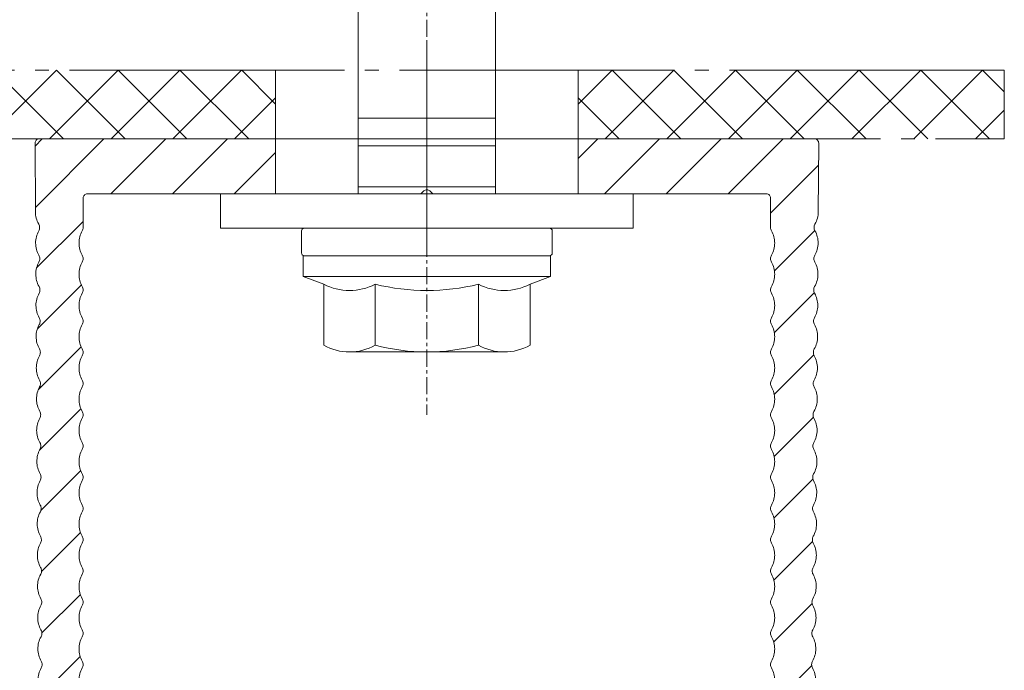
# Model space of a CAD drawing. Units: millimetres. Extents: x 2318096 to 23496934, y -13260259 to -8573291.
# Drawn here: x 3924063 to 3995679, y -12565705 to -12518371 of the extents above; entities that cross this region are included whole.
import ezdxf

# ---------------------------------------------------------------- set-up
doc = ezdxf.new("R2010")
doc.units = ezdxf.units.MM
doc.header["$MEASUREMENT"] = 0
doc.linetypes.add('CENTER', pattern=[2000, 1250, -250, 250, -250])
doc.linetypes.add('GOST2.303 5', pattern=[24000, 20000, -1500, 1000, -1500])
for name, color, linetype in [('AXIS', 7, 'Continuous'), ('IsoFOX', 7, 'Continuous'), ('MacFOX', 7, 'Continuous'), ('PROFIL', 7, 'Continuous')]:
    doc.layers.add(name, color=color, linetype=linetype)
doc.styles.add('СГЕНЕРИР_СТИЛЬ_1', font='arial.ttf')
doc.dimstyles.new('СГЕНЕРИР_СТИЛЬ__1', dxfattribs={"dimtxt": 6000, "dimasz": 4248.529157, "dimexe": 0.18, "dimexo": 625, "dimgap": 0.09, "dimtad": 1, "dimdec": 0, "dimzin": 0, "dimdsep": 46, "dimtxsty": 'СГЕНЕРИР_СТИЛЬ_1', "dimblk": 'ARROWHEAD_6', "dimblk1": 'ARROWHEAD_6', "dimblk2": 'ARROWHEAD_6', "dimcen": 0.09, "dimclrd": 7, "dimclre": 7, "dimclrt": 7, "dimazin": 0, "dimtfac": 1, "dimtdec": 4, "dimtmove": 0, "dimatfit": 3, "dimfxl": 0, "dimtolj": 1, "dimtzin": 0, "dimarcsym": 0})
pattern_1 = [(225, (3953678.6, -12522041.4), (-2245.06, 2245.06), []), (315, (3953678.6, -12522041.4), (2245.06, 2245.06), [])]
pattern_2 = [(45, (18323, -81373.7), (-2245.064, 2245.064), [])]

# ---------------------------------------------------------------- blocks, each defined once
blk = doc.blocks.new('*D41', base_point=(13275136, -10911842))
at = {"color": 7, "linetype": 'Continuous', "lineweight": 18}
for p, q in [((3903105, -12527041), (3903105, -12523687)), ((3905341, -12529277), (3900869, -12524805)), ((3926807, -12527041), (3898912, -12527041)), ((3903105, -12707041), (3903105, -12527041)), ((3900869, -12704805), (3905341, -12709277)), ((3926807, -12707041), (3898912, -12707041)), ((3903105, -12710395), (3903105, -12707041))]:
    blk.add_line(p, q, dxfattribs=at)
at = {"color": 85, "linetype": 'Continuous', "lineweight": 18}
for p, q in [((3902155, -12601980), (3895655, -12601980)), ((3895655, -12601980), (3895655, -12632103)), ((3902155, -12632103), (3902155, -12601980)), ((3895655, -12632103), (3902155, -12632103))]:
    blk.add_line(p, q, dxfattribs=at)
at = {"color": 7, "lineweight": 18, "insert": (3901905, -12631853), "char_height": 6000, "attachment_point": 7, "rotation": 90, "style": 'СГЕНЕРИР_СТИЛЬ_1'}
blk.add_mtext('{\\A1;180\xa0000}', dxfattribs=at)
blk = doc.blocks.new('ARROWHEAD_6')
at = {"color": 0, "linetype": 'Continuous', "lineweight": 0}
for p, q in [((-0.5, -0.5), (0.5, 0.5)), ((0, 0), (-1, 0))]:
    blk.add_line(p, q, dxfattribs=at)

msp = doc.modelspace()

# ---------------------------------------------------------------- hatches: boundary and pattern name
at = {"layer": 'IsoFOX', "linetype": 'Continuous', "lineweight": 18}
h = msp.add_hatch(dxfattribs=at)
h.set_pattern_fill('ANSI37', color=5, style=0, pattern_type=2)
h.set_pattern_definition(pattern_1)
h.paths.add_polyline_path([(3911678.6, -12522041.4), (3911678.6, -12527041.4), (3942678.6, -12527041.4), (3942678.6, -12522041.4)])
h = msp.add_hatch(dxfattribs=at)
h.set_pattern_fill('ANSI37', color=5, style=0, pattern_type=2)
h.set_pattern_definition(pattern_1)
h.paths.add_polyline_path([(3995678.6, -12527041.4), (3995678.6, -12522041.4), (3964678.6, -12522041.4), (3964678.6, -12527041.4)])
at = {"layer": 'MacFOX', "linetype": 'Continuous', "lineweight": 18}
h = msp.add_hatch(dxfattribs=at)
h.set_pattern_fill('ANSI31', color=5, style=0, pattern_type=2)
h.set_pattern_definition(pattern_2)
h.paths.add_polyline_path([(3942678.6, -12531041.4), (3942678.6, -12527041.4), (3925480.3, -12527041.4, 0.415853), (3925180.3, -12527343), (3925208.3, -12532350.3, 0.1298411), (3925448, -12533237.8, -0.2641353), (3925450.8, -12533731.6, 0.2641353), (3925460.7, -12535509.4, -0.2641353), (3925463.5, -12536003.2, 0.2641353), (3925473.4, -12537780.9, -0.2641353), (3925476.2, -12538274.7, 0.2641353), (3925486.1, -12540052.4, -0.2641353), (3925488.9, -12540546.2, 0.2641353), (3925498.8, -12542323.9, -0.2641353), (3925501.6, -12542817.8, 0.2641353), (3925511.6, -12544595.5, -0.2641353), (3925514.3, -12545089.3, 0.2641353), (3925524.3, -12546867, -0.2641353), (3925527, -12547360.8, 0.2641353), (3925537, -12549138.5, -0.2641353), (3925539.7, -12549632.3, 0.2641353), (3925549.7, -12551410.1, -0.2641353), (3925552.4, -12551903.9, 0.2641353), (3925562.4, -12553681.6, -0.2641353), (3925565.1, -12554175.4, 0.2641353), (3925575.1, -12555953.1, -0.2641353), (3925577.9, -12556446.9, 0.2641353), (3925587.8, -12558224.6, -0.2641353), (3925590.6, -12558718.5, 0.2641353), (3925600.5, -12560496.2, -0.2641353), (3925603.3, -12560990, 0.2641353), (3925613.2, -12562767.7, -0.2641353), (3925616, -12563261.5, 0.2641353), (3925625.9, -12565039.2, -0.2641353), (3925628.7, -12565533, 0.2641353), (3925638.6, -12567310.8, -0.2641353), (3925641.4, -12567804.6, 0.2641353), (3925651.3, -12569582.3, -0.2641353), (3925654.1, -12570076.1, 0.2641353), (3925664, -12571853.8, -0.2641353), (3925666.8, -12572347.6, 0.2641353), (3925676.7, -12574125.3, -0.2641353), (3925679.5, -12574619.1, 0.2641353), (3925689.5, -12576396.9, -0.2641353), (3925692.2, -12576890.7, 0.2641353), (3925702.2, -12578668.4, -0.2641353), (3925704.9, -12579162.2, 0.2641353), (3925714.9, -12580939.9, -0.2641353), (3925717.6, -12581433.7, 0.2641353), (3925727.6, -12583211.4, -0.2641353), (3925730.3, -12583705.3, 0.2641353), (3925740.3, -12585483, -0.2641353), (3925743, -12585976.8, 0.2641353), (3925753, -12587754.5, -0.2641353), (3925755.8, -12588248.3, 0.2641353), (3925765.7, -12590026, -0.2641353), (3925768.5, -12590519.8, 0.2641353), (3925778.4, -12592297.6, -0.2641353), (3925781.2, -12592791.4, 0.2641353), (3925791.1, -12594569.1, -0.2641353), (3925793.9, -12595062.9, 0.2641353), (3925803.8, -12596840.6, -0.2641353), (3925806.6, -12597334.4, 0.2641353), (3925816.5, -12599112.1, -0.2641353), (3925819.3, -12599606, 0.2641353), (3925829.2, -12601383.7, -0.2641353), (3925832, -12601877.5, 0.2641353), (3925841.9, -12603655.2, -0.2641353), (3925844.7, -12604149, 0.2641353), (3925854.6, -12605926.7, -0.2641353), (3925857.4, -12606420.5, 0.2641353), (3925867.4, -12608198.3, -0.2641353), (3925870.1, -12608692.1, 0.2641353), (3925880.1, -12610469.8, -0.2641353), (3925882.8, -12610963.6, 0.2641353), (3925892.8, -12612741.3, -0.2641353), (3925895.5, -12613235.1, 0.2641353), (3925905.5, -12615012.8, -0.2641353), (3925908.2, -12615506.6, 0.2641353), (3925918.2, -12617284.4, -0.2641353), (3925920.9, -12617778.2, 0.2641353), (3925930.9, -12619555.9, -0.2641353), (3925933.7, -12620049.7, 0.2641353), (3925943.6, -12621827.4, -0.2641353), (3925946.4, -12622321.2, 0.2641353), (3925956.3, -12624098.9, -0.2641353), (3925959.1, -12624592.8, 0.2641353), (3925969, -12626370.5, -0.2641353), (3925971.8, -12626864.3, 0.2641353), (3925981.7, -12628642, -0.2641353), (3925984.5, -12629135.8, 0.2641353), (3925994.4, -12630913.5, -0.2641353), (3925997.2, -12631407.3, 0.2641353), (3926007.1, -12633185.1, -0.2641353), (3926009.9, -12633678.9, 0.2641353), (3926019.8, -12635456.6, -0.2641353), (3926022.6, -12635950.4, 0.2641353), (3926032.5, -12637728.1, -0.2641353), (3926035.3, -12638221.9, 0.2641353), (3926045.3, -12639999.6, -0.2641353), (3926048, -12640493.5, 0.2641353), (3926058, -12642271.2, -0.2641353), (3926060.7, -12642765, 0.2641353), (3926070.7, -12644542.7, -0.2641353), (3926073.4, -12645036.5, 0.2641353), (3926083.4, -12646814.2, -0.2641353), (3926086.1, -12647308, 0.2641353), (3926096.1, -12649085.8, -0.2641353), (3926098.8, -12649579.6, 0.2641353), (3926108.8, -12651357.3, -0.2641353), (3926111.6, -12651851.1, 0.2641353), (3926121.5, -12653628.8, -0.2641353), (3926124.3, -12654122.6, 0.2641353), (3926134.2, -12655900.3, -0.2641353), (3926137, -12656394.1, 0.2641353), (3926146.9, -12658171.9, -0.2641353), (3926149.7, -12658665.7, 0.2641353), (3926159.6, -12660443.4, -0.2641353), (3926162.4, -12660937.2, 0.2641353), (3926172.3, -12662714.9, -0.2641353), (3926175.1, -12663208.7, 0.2641353), (3926185, -12664986.4, -0.2641353), (3926187.8, -12665480.3, 0.2641353), (3926197.7, -12667258, -0.2641353), (3926200.5, -12667751.8, 0.2641353), (3926210.4, -12669529.5, -0.2641353), (3926213.2, -12670023.3, 0.2641353), (3926223.2, -12671801, -0.2641353), (3926225.9, -12672294.8, 0.2641353), (3926235.9, -12674072.6, -0.2641353), (3926238.6, -12674566.4, 0.2641353), (3926248.6, -12676344.1, -0.2641353), (3926251.3, -12676837.9, 0.2641353), (3926261.3, -12678615.6, -0.2641353), (3926264, -12679109.4, 0.2641353), (3926274, -12680887.1, -0.2641353), (3926276.7, -12681381, 0.2641353), (3926286.7, -12683158.7, -0.2641353), (3926289.5, -12683652.5, 0.2641353), (3926299.4, -12685430.2, -0.2641353), (3926302.2, -12685924, 0.2641353), (3926312.1, -12687701.7, -0.2641353), (3926314.9, -12688195.5, 0.2641353), (3926324.8, -12689973.3, -0.2641353), (3926327.6, -12690467.1, 0.2641353), (3926337.5, -12692244.8, -0.2641353), (3926340.3, -12692738.6, 0.2641353), (3926350.2, -12694516.3, -0.2641353), (3926353, -12695010.1, 0.2641353), (3926362.9, -12696787.8, -0.2641353), (3926365.7, -12697281.6, 0.2641353), (3926375.6, -12699059.4, -0.2641353), (3926378.4, -12699553.2, 0.2641353), (3926388.3, -12701330.9, -0.2641353), (3926391.1, -12701824.7, 0.2641353), (3926401.1, -12703602.4, -0.2641353), (3926403.8, -12704096.2, 0.1298411), (3926174, -12704986.4), (3926178.6, -12705798.3, 0.9972067), (3928678.6, -12705791.4), (3928678.6, -12703853.4, 0.1298411), (3928613.4, -12703606.5, -0.2641353), (3928613.4, -12701828.8, 0.2641353), (3928613.4, -12701334.9, -0.2641353), (3928613.4, -12699557.2, 0.2641353), (3928613.4, -12699063.4, -0.2641353), (3928613.4, -12697285.6, 0.2641353), (3928613.4, -12696791.8, -0.2641353), (3928613.4, -12695014.1, 0.2641353), (3928613.4, -12694520.2, -0.2641353), (3928613.4, -12692742.5, 0.2641353), (3928613.4, -12692248.7, -0.2641353), (3928613.4, -12690470.9, 0.2641353), (3928613.4, -12689977.1, -0.2641353), (3928613.4, -12688199.4, 0.2641353), (3928613.4, -12687705.6, -0.2641353), (3928613.4, -12685927.8, 0.2641353), (3928613.4, -12685434, -0.2641353), (3928613.4, -12683656.2, 0.2641353), (3928613.4, -12683162.4, -0.2641353), (3928613.4, -12681384.7, 0.2641353), (3928613.4, -12680890.9, -0.2641353), (3928613.4, -12679113.1, 0.2641353), (3928613.4, -12678619.3, -0.2641353), (3928613.4, -12676841.6, 0.2641353), (3928613.4, -12676347.7, -0.2641353), (3928613.4, -12674570, 0.2641353), (3928613.4, -12674076.2, -0.2641353), (3928613.4, -12672298.4, 0.2641353), (3928613.4, -12671804.6, -0.2641353), (3928613.4, -12670026.9, 0.2641353), (3928613.4, -12669533, -0.2641353), (3928613.4, -12667755.3, 0.2641353), (3928613.4, -12667261.5, -0.2641353), (3928613.4, -12665483.7, 0.2641353), (3928613.4, -12664989.9, -0.2641353), (3928613.4, -12663212.2, 0.2641353), (3928613.4, -12662718.4, -0.2641353), (3928613.4, -12660940.6, 0.2641353), (3928613.4, -12660446.8, -0.2641353), (3928613.4, -12658669, 0.2641353), (3928613.4, -12658175.2, -0.2641353), (3928613.4, -12656397.5, 0.2641353), (3928613.4, -12655903.7, -0.2641353), (3928613.4, -12654125.9, 0.2641353), (3928613.4, -12653632.1, -0.2641353), (3928613.4, -12651854.4, 0.2641353), (3928613.4, -12651360.5, -0.2641353), (3928613.4, -12649582.8, 0.2641353), (3928613.4, -12649089, -0.2641353), (3928613.4, -12647311.2, 0.2641353), (3928613.4, -12646817.4, -0.2641353), (3928613.4, -12645039.7, 0.2641353), (3928613.4, -12644545.9, -0.2641353), (3928613.4, -12642768.1, 0.2641353), (3928613.4, -12642274.3, -0.2641353), (3928613.4, -12640496.5, 0.2641353), (3928613.4, -12640002.7, -0.2641353), (3928613.4, -12638225, 0.2641353), (3928613.4, -12637731.2, -0.2641353), (3928613.4, -12635953.4, 0.2641353), (3928613.4, -12635459.6, -0.2641353), (3928613.4, -12633681.9, 0.2641353), (3928613.4, -12633188, -0.2641353), (3928613.4, -12631410.3, 0.2641353), (3928613.4, -12630916.5, -0.2641353), (3928613.4, -12629138.7, 0.2641353), (3928613.4, -12628644.9, -0.2641353), (3928613.4, -12626867.2, 0.2641353), (3928613.4, -12626373.3, -0.2641353), (3928613.4, -12624595.6, 0.2641353), (3928613.4, -12624101.8, -0.2641353), (3928613.4, -12622324, 0.2641353), (3928613.4, -12621830.2, -0.2641353), (3928613.4, -12620052.5, 0.2641353), (3928613.4, -12619558.7, -0.2641353), (3928613.4, -12617780.9, 0.2641353), (3928613.4, -12617287.1, -0.2641353), (3928613.4, -12615509.3, 0.2641353), (3928613.4, -12615015.5, -0.2641353), (3928613.4, -12613237.8, 0.2641353), (3928613.4, -12612744, -0.2641353), (3928613.4, -12610966.2, 0.2641353), (3928613.4, -12610472.4, -0.2641353), (3928613.4, -12608694.7, 0.2641353), (3928613.4, -12608200.8, -0.2641353), (3928613.4, -12606423.1, 0.2641353), (3928613.4, -12605929.3, -0.2641353), (3928613.4, -12604151.5, 0.2641353), (3928613.4, -12603657.7, -0.2641353), (3928613.4, -12601880, 0.2641353), (3928613.4, -12601386.1, -0.2641353), (3928613.4, -12599608.4, 0.2641353), (3928613.4, -12599114.6, -0.2641353), (3928613.4, -12597336.8, 0.2641353), (3928613.4, -12596843, -0.2641353), (3928613.4, -12595065.3, 0.2641353), (3928613.4, -12594571.5, -0.2641353), (3928613.4, -12592793.7, 0.2641353), (3928613.4, -12592299.9, -0.2641353), (3928613.4, -12590522.1, 0.2641353), (3928613.4, -12590028.3, -0.2641353), (3928613.4, -12588250.6, 0.2641353), (3928613.4, -12587756.8, -0.2641353), (3928613.4, -12585979, 0.2641353), (3928613.4, -12585485.2, -0.2641353), (3928613.4, -12583707.5, 0.2641353), (3928613.4, -12583213.6, -0.2641353), (3928613.4, -12581435.9, 0.2641353), (3928613.4, -12580942.1, -0.2641353), (3928613.4, -12579164.3, 0.2641353), (3928613.4, -12578670.5, -0.2641353), (3928613.4, -12576892.8, 0.2641353), (3928613.4, -12576398.9, -0.2641353), (3928613.4, -12574621.2, 0.2641353), (3928613.4, -12574127.4, -0.2641353), (3928613.4, -12572349.6, 0.2641353), (3928613.4, -12571855.8, -0.2641353), (3928613.4, -12570078.1, 0.2641353), (3928613.4, -12569584.3, -0.2641353), (3928613.4, -12567806.5, 0.2641353), (3928613.4, -12567312.7, -0.2641353), (3928613.4, -12565535, 0.2641353), (3928613.4, -12565041.1, -0.2641353), (3928613.4, -12563263.4, 0.2641353), (3928613.4, -12562769.6, -0.2641353), (3928613.4, -12560991.8, 0.2641353), (3928613.4, -12560498, -0.2641353), (3928613.4, -12558720.3, 0.2641353), (3928613.4, -12558226.4, -0.2641353), (3928613.4, -12556448.7, 0.2641353), (3928613.4, -12555954.9, -0.2641353), (3928613.4, -12554177.1, 0.2641353), (3928613.4, -12553683.3, -0.2641353), (3928613.4, -12551905.6, 0.2641353), (3928613.4, -12551411.8, -0.2641353), (3928613.4, -12549634, 0.2641353), (3928613.4, -12549140.2, -0.2641353), (3928613.4, -12547362.4, 0.2641353), (3928613.4, -12546868.6, -0.2641353), (3928613.4, -12545090.9, 0.2641353), (3928613.4, -12544597.1, -0.2641353), (3928613.4, -12542819.3, 0.2641353), (3928613.4, -12542325.5, -0.2641353), (3928613.4, -12540547.8, 0.2641353), (3928613.4, -12540053.9, -0.2641353), (3928613.4, -12538276.2, 0.2641353), (3928613.4, -12537782.4, -0.2641353), (3928613.4, -12536004.6, 0.2641353), (3928613.4, -12535510.8, -0.2641353), (3928613.4, -12533733.1, 0.1298411), (3928678.6, -12533486.2), (3928678.6, -12531341.4, -0.4142136), (3928978.6, -12531041.4)])
h = msp.add_hatch(dxfattribs=at)
h.set_pattern_fill('ANSI31', color=5, style=0, pattern_type=2)
h.set_pattern_definition(pattern_2)
h.paths.add_polyline_path([(3964678.6, -12527041.4), (3964678.6, -12531041.4), (3978378.6, -12531041.4, -0.4142136), (3978678.6, -12531341.4), (3978678.6, -12533486.2, 0.1298411), (3978743.8, -12533733.1, -0.2641353), (3978743.8, -12535510.8, 0.2641353), (3978743.8, -12536004.6, -0.2641353), (3978743.8, -12537782.4, 0.2641353), (3978743.8, -12538276.2, -0.2641353), (3978743.8, -12540053.9, 0.2641353), (3978743.8, -12540547.8, -0.2641353), (3978743.8, -12542325.5, 0.2641353), (3978743.8, -12542819.3, -0.2641353), (3978743.8, -12544597.1, 0.2641353), (3978743.8, -12545090.9, -0.2641353), (3978743.8, -12546868.6, 0.2641353), (3978743.8, -12547362.4, -0.2641353), (3978743.8, -12549140.2, 0.2641353), (3978743.8, -12549634, -0.2641353), (3978743.8, -12551411.8, 0.2641353), (3978743.8, -12551905.6, -0.2641353), (3978743.8, -12553683.3, 0.2641353), (3978743.8, -12554177.1, -0.2641353), (3978743.8, -12555954.9, 0.2641353), (3978743.8, -12556448.7, -0.2641353), (3978743.8, -12558226.4, 0.2641353), (3978743.8, -12558720.3, -0.2641353), (3978743.8, -12560498, 0.2641353), (3978743.8, -12560991.8, -0.2641353), (3978743.8, -12562769.6, 0.2641353), (3978743.8, -12563263.4, -0.2641353), (3978743.8, -12565041.1, 0.2641353), (3978743.8, -12565535, -0.2641353), (3978743.8, -12567312.7, 0.2641353), (3978743.8, -12567806.5, -0.2641353), (3978743.8, -12569584.3, 0.2641353), (3978743.8, -12570078.1, -0.2641353), (3978743.8, -12571855.8, 0.2641353), (3978743.8, -12572349.6, -0.2641353), (3978743.8, -12574127.4, 0.2641353), (3978743.8, -12574621.2, -0.2641353), (3978743.8, -12576398.9, 0.2641353), (3978743.8, -12576892.8, -0.2641353), (3978743.8, -12578670.5, 0.2641353), (3978743.8, -12579164.3, -0.2641353), (3978743.8, -12580942.1, 0.2641353), (3978743.8, -12581435.9, -0.2641353), (3978743.8, -12583213.6, 0.2641353), (3978743.8, -12583707.5, -0.2641353), (3978743.8, -12585485.2, 0.2641353), (3978743.8, -12585979, -0.2641353), (3978743.8, -12587756.8, 0.2641353), (3978743.8, -12588250.6, -0.2641353), (3978743.8, -12590028.3, 0.2641353), (3978743.8, -12590522.1, -0.2641353), (3978743.8, -12592299.9, 0.2641353), (3978743.8, -12592793.7, -0.2641353), (3978743.8, -12594571.5, 0.2641353), (3978743.8, -12595065.3, -0.2641353), (3978743.8, -12596843, 0.2641353), (3978743.8, -12597336.8, -0.2641353), (3978743.8, -12599114.6, 0.2641353), (3978743.8, -12599608.4, -0.2641353), (3978743.8, -12601386.1, 0.2641353), (3978743.8, -12601880, -0.2641353), (3978743.8, -12603657.7, 0.2641353), (3978743.8, -12604151.5, -0.2641353), (3978743.8, -12605929.3, 0.2641353), (3978743.8, -12606423.1, -0.2641353), (3978743.8, -12608200.8, 0.2641353), (3978743.8, -12608694.7, -0.2641353), (3978743.8, -12610472.4, 0.2641353), (3978743.8, -12610966.2, -0.2641353), (3978743.8, -12612744, 0.2641353), (3978743.8, -12613237.8, -0.2641353), (3978743.8, -12615015.5, 0.2641353), (3978743.8, -12615509.3, -0.2641353), (3978743.8, -12617287.1, 0.2641353), (3978743.8, -12617780.9, -0.2641353), (3978743.8, -12619558.7, 0.2641353), (3978743.8, -12620052.5, -0.2641353), (3978743.8, -12621830.2, 0.2641353), (3978743.8, -12622324, -0.2641353), (3978743.8, -12624101.8, 0.2641353), (3978743.8, -12624595.6, -0.2641353), (3978743.8, -12626373.3, 0.2641353), (3978743.8, -12626867.2, -0.2641353), (3978743.8, -12628644.9, 0.2641353), (3978743.8, -12629138.7, -0.2641353), (3978743.8, -12630916.5, 0.2641353), (3978743.8, -12631410.3, -0.2641353), (3978743.8, -12633188, 0.2641353), (3978743.8, -12633681.9, -0.2641353), (3978743.8, -12635459.6, 0.2641353), (3978743.8, -12635953.4, -0.2641353), (3978743.8, -12637731.2, 0.2641353), (3978743.8, -12638225, -0.2641353), (3978743.8, -12640002.7, 0.2641353), (3978743.8, -12640496.5, -0.2641353), (3978743.8, -12642274.3, 0.2641353), (3978743.8, -12642768.1, -0.2641353), (3978743.8, -12644545.9, 0.2641353), (3978743.8, -12645039.7, -0.2641353), (3978743.8, -12646817.4, 0.2641353), (3978743.8, -12647311.2, -0.2641353), (3978743.8, -12649089, 0.2641353), (3978743.8, -12649582.8, -0.2641353), (3978743.8, -12651360.5, 0.2641353), (3978743.8, -12651854.4, -0.2641353), (3978743.8, -12653632.1, 0.2641353), (3978743.8, -12654125.9, -0.2641353), (3978743.8, -12655903.7, 0.2641353), (3978743.8, -12656397.5, -0.2641353), (3978743.8, -12658175.2, 0.2641353), (3978743.8, -12658669, -0.2641353), (3978743.8, -12660446.8, 0.2641353), (3978743.8, -12660940.6, -0.2641353), (3978743.8, -12662718.4, 0.2641353), (3978743.8, -12663212.2, -0.2641353), (3978743.8, -12664989.9, 0.2641353), (3978743.8, -12665483.7, -0.2641353), (3978743.8, -12667261.5, 0.2641353), (3978743.8, -12667755.3, -0.2641353), (3978743.8, -12669533, 0.2641353), (3978743.8, -12670026.9, -0.2641353), (3978743.8, -12671804.6, 0.2641353), (3978743.8, -12672298.4, -0.2641353), (3978743.8, -12674076.2, 0.2641353), (3978743.8, -12674570, -0.2641353), (3978743.8, -12676347.7, 0.2641353), (3978743.8, -12676841.6, -0.2641353), (3978743.8, -12678619.3, 0.2641353), (3978743.8, -12679113.1, -0.2641353), (3978743.8, -12680890.9, 0.2641353), (3978743.8, -12681384.7, -0.2641353), (3978743.8, -12683162.4, 0.2641353), (3978743.8, -12683656.2, -0.2641353), (3978743.8, -12685434, 0.2641353), (3978743.8, -12685927.8, -0.2641353), (3978743.8, -12687705.6, 0.2641353), (3978743.8, -12688199.4, -0.2641353), (3978743.8, -12689977.1, 0.2641353), (3978743.8, -12690470.9, -0.2641353), (3978743.8, -12692248.7, 0.2641353), (3978743.8, -12692742.5, -0.2641353), (3978743.8, -12694520.2, 0.2641353), (3978743.8, -12695014.1, -0.2641353), (3978743.8, -12696791.8, 0.2641353), (3978743.8, -12697285.6, -0.2641353), (3978743.8, -12699063.4, 0.2641353), (3978743.8, -12699557.2, -0.2641353), (3978743.8, -12701334.9, 0.2641353), (3978743.8, -12701828.8, -0.2641353), (3978743.8, -12703606.5, 0.1298411), (3978678.6, -12703853.4), (3978678.5, -12705791.4, 0.9972067), (3981178.5, -12705798.3), (3981183.1, -12704986.4, 0.1298411), (3980953.3, -12704096.2, -0.2641353), (3980956.1, -12703602.4, 0.2641353), (3980966, -12701824.7, -0.2641353), (3980968.8, -12701330.9, 0.2641353), (3980978.7, -12699553.2, -0.2641353), (3980981.5, -12699059.4, 0.2641353), (3980991.4, -12697281.6, -0.2641353), (3980994.2, -12696787.8, 0.2641353), (3981004.2, -12695010.1, -0.2641353), (3981006.9, -12694516.3, 0.2641353), (3981016.9, -12692738.6, -0.2641353), (3981019.6, -12692244.8, 0.2641353), (3981029.6, -12690467.1, -0.2641353), (3981032.3, -12689973.3, 0.2641353), (3981042.3, -12688195.5, -0.2641353), (3981045, -12687701.7, 0.2641353), (3981055, -12685924, -0.2641353), (3981057.7, -12685430.2, 0.2641353), (3981067.7, -12683652.5, -0.2641353), (3981070.5, -12683158.7, 0.2641353), (3981080.4, -12681381, -0.2641353), (3981083.2, -12680887.1, 0.2641353), (3981093.1, -12679109.4, -0.2641353), (3981095.9, -12678615.6, 0.2641353), (3981105.8, -12676837.9, -0.2641353), (3981108.6, -12676344.1, 0.2641353), (3981118.5, -12674566.4, -0.2641353), (3981121.3, -12674072.6, 0.2641353), (3981131.2, -12672294.8, -0.2641353), (3981134, -12671801, 0.2641353), (3981143.9, -12670023.3, -0.2641353), (3981146.7, -12669529.5, 0.2641353), (3981156.6, -12667751.8, -0.2641353), (3981159.4, -12667258, 0.2641353), (3981169.3, -12665480.3, -0.2641353), (3981172.1, -12664986.4, 0.2641353), (3981182.1, -12663208.7, -0.2641353), (3981184.8, -12662714.9, 0.2641353), (3981194.8, -12660937.2, -0.2641353), (3981197.5, -12660443.4, 0.2641353), (3981207.5, -12658665.7, -0.2641353), (3981210.2, -12658171.9, 0.2641353), (3981220.2, -12656394.1, -0.2641353), (3981222.9, -12655900.3, 0.2641353), (3981232.9, -12654122.6, -0.2641353), (3981235.6, -12653628.8, 0.2641353), (3981245.6, -12651851.1, -0.2641353), (3981248.4, -12651357.3, 0.2641353), (3981258.3, -12649579.6, -0.2641353), (3981261.1, -12649085.8, 0.2641353), (3981271, -12647308, -0.2641353), (3981273.8, -12646814.2, 0.2641353), (3981283.7, -12645036.5, -0.2641353), (3981286.5, -12644542.7, 0.2641353), (3981296.4, -12642765, -0.2641353), (3981299.2, -12642271.2, 0.2641353), (3981309.1, -12640493.5, -0.2641353), (3981311.9, -12639999.6, 0.2641353), (3981321.8, -12638221.9, -0.2641353), (3981324.6, -12637728.1, 0.2641353), (3981334.5, -12635950.4, -0.2641353), (3981337.3, -12635456.6, 0.2641353), (3981347.2, -12633678.9, -0.2641353), (3981350, -12633185.1, 0.2641353), (3981360, -12631407.3, -0.2641353), (3981362.7, -12630913.5, 0.2641353), (3981372.7, -12629135.8, -0.2641353), (3981375.4, -12628642, 0.2641353), (3981385.4, -12626864.3, -0.2641353), (3981388.1, -12626370.5, 0.2641353), (3981398.1, -12624592.8, -0.2641353), (3981400.8, -12624098.9, 0.2641353), (3981410.8, -12622321.2, -0.2641353), (3981413.5, -12621827.4, 0.2641353), (3981423.5, -12620049.7, -0.2641353), (3981426.3, -12619555.9, 0.2641353), (3981436.2, -12617778.2, -0.2641353), (3981439, -12617284.4, 0.2641353), (3981448.9, -12615506.6, -0.2641353), (3981451.7, -12615012.8, 0.2641353), (3981461.6, -12613235.1, -0.2641353), (3981464.4, -12612741.3, 0.2641353), (3981474.3, -12610963.6, -0.2641353), (3981477.1, -12610469.8, 0.2641353), (3981487, -12608692.1, -0.2641353), (3981489.8, -12608198.3, 0.2641353), (3981499.7, -12606420.5, -0.2641353), (3981502.5, -12605926.7, 0.2641353), (3981512.4, -12604149, -0.2641353), (3981515.2, -12603655.2, 0.2641353), (3981525.1, -12601877.5, -0.2641353), (3981527.9, -12601383.7, 0.2641353), (3981537.9, -12599606, -0.2641353), (3981540.6, -12599112.1, 0.2641353), (3981550.6, -12597334.4, -0.2641353), (3981553.3, -12596840.6, 0.2641353), (3981563.3, -12595062.9, -0.2641353), (3981566, -12594569.1, 0.2641353), (3981576, -12592791.4, -0.2641353), (3981578.7, -12592297.6, 0.2641353), (3981588.7, -12590519.8, -0.2641353), (3981591.4, -12590026, 0.2641353), (3981601.4, -12588248.3, -0.2641353), (3981604.2, -12587754.5, 0.2641353), (3981614.1, -12585976.8, -0.2641353), (3981616.9, -12585483, 0.2641353), (3981626.8, -12583705.3, -0.2641353), (3981629.6, -12583211.4, 0.2641353), (3981639.5, -12581433.7, -0.2641353), (3981642.3, -12580939.9, 0.2641353), (3981652.2, -12579162.2, -0.2641353), (3981655, -12578668.4, 0.2641353), (3981664.9, -12576890.7, -0.2641353), (3981667.7, -12576396.9, 0.2641353), (3981677.6, -12574619.1, -0.2641353), (3981680.4, -12574125.3, 0.2641353), (3981690.3, -12572347.6, -0.2641353), (3981693.1, -12571853.8, 0.2641353), (3981703, -12570076.1, -0.2641353), (3981705.8, -12569582.3, 0.2641353), (3981715.8, -12567804.6, -0.2641353), (3981718.5, -12567310.8, 0.2641353), (3981728.5, -12565533, -0.2641353), (3981731.2, -12565039.2, 0.2641353), (3981741.2, -12563261.5, -0.2641353), (3981743.9, -12562767.7, 0.2641353), (3981753.9, -12560990, -0.2641353), (3981756.6, -12560496.2, 0.2641353), (3981766.6, -12558718.5, -0.2641353), (3981769.3, -12558224.6, 0.2641353), (3981779.3, -12556446.9, -0.2641353), (3981782.1, -12555953.1, 0.2641353), (3981792, -12554175.4, -0.2641353), (3981794.8, -12553681.6, 0.2641353), (3981804.7, -12551903.9, -0.2641353), (3981807.5, -12551410.1, 0.2641353), (3981817.4, -12549632.3, -0.2641353), (3981820.2, -12549138.5, 0.2641353), (3981830.1, -12547360.8, -0.2641353), (3981832.9, -12546867, 0.2641353), (3981842.8, -12545089.3, -0.2641353), (3981845.6, -12544595.5, 0.2641353), (3981855.5, -12542817.8, -0.2641353), (3981858.3, -12542323.9, 0.2641353), (3981868.2, -12540546.2, -0.2641353), (3981871, -12540052.4, 0.2641353), (3981880.9, -12538274.7, -0.2641353), (3981883.7, -12537780.9, 0.2641353), (3981893.7, -12536003.2, -0.2641353), (3981896.4, -12535509.4, 0.2641353), (3981906.4, -12533731.6, -0.2641353), (3981909.1, -12533237.8, 0.1298411), (3982148.9, -12532350.3), (3982176.9, -12527343, 0.415853), (3981876.9, -12527041.4)])

# ---------------------------------------------------------------- linework, layer by layer
at = {"color": 7, "linetype": 'Continuous', "lineweight": 18}
for p, q in [((3948678.6, -12525545.4), (3948678.6, -12502894.7)), ((3958678.6, -12525545.4), (3958678.6, -12502894.7)), ((3958678.6, -12525545.4), (3948678.6, -12525545.4)), ((3948678.6, -12531041.4), (3948678.6, -12525545.4)), ((3958678.6, -12531041.4), (3958678.6, -12525545.4)), ((3958678.6, -12527545.4), (3948678.6, -12527545.4)), ((3968678.6, -12531041.4), (3938678.6, -12531041.4)), ((3938678.6, -12531041.4), (3938678.6, -12533541.4)), ((3948678.6, -12530529.3), (3958678.6, -12530529.3)), ((3968678.6, -12533541.4), (3968678.6, -12531041.4)), ((3938678.6, -12533541.4), (3968678.6, -12533541.4)), ((3944560.1, -12535345), (3944560.1, -12533741.8)), ((3944760.6, -12533541.4), (3962596.6, -12533541.4)), ((3962797, -12535345), (3962797, -12533741.8)), ((3944678.6, -12537045.4), (3944678.6, -12535545.4)), ((3962678.6, -12535545.4), (3944678.6, -12535545.4)), ((3947653, -12535545.4), (3944760.6, -12535545.4)), ((3959704.1, -12535545.4), (3947653, -12535545.4)), ((3959704.1, -12535545.4), (3962596.6, -12535545.4)), ((3962678.6, -12537045.4), (3962678.6, -12535545.4)), ((3944678.6, -12537045.4), (3946173, -12537620.3)), ((3962678.6, -12537045.4), (3944678.6, -12537045.4)), ((3946173, -12537620.3), (3946173, -12542045.4)), ((3949925.8, -12537620.3), (3949925.8, -12542045.4)), ((3957431.3, -12537620.3), (3957431.3, -12542045.4)), ((3962678.6, -12537045.4), (3961184.1, -12537620.3)), ((3961184.1, -12537620.3), (3961184.1, -12542045.4)), ((3949925.8, -12542545.4), (3948049.4, -12542545.4)), ((3957431.3, -12542545.4), (3949925.8, -12542545.4)), ((3959307.7, -12542545.4), (3957431.3, -12542545.4))]:
    msp.add_line(p, q, dxfattribs=at)
at = {"color": 7, "linetype": 'GOST2.303 5', "lineweight": 18}
msp.add_line((3953678.6, -12535541.4), (3953678.6, -12529041.4), dxfattribs=at)
at = {"color": 7, "linetype": 'Continuous', "lineweight": 18}
for centre, radius, start, end in [((3944760.6, -12533741.8), 200.4, 90, 180), ((3962596.6, -12533741.8), 200.4, 0, 90), ((3944760.6, -12535345), 200.4, 180, 270), ((3962596.6, -12535345), 200.4, 270, 0), ((3948049.4, -12533933.3), 4137, 243.027763, 296.972237), ((3953678.6, -12522197.2), 15873.1, 256.324477, 283.675523), ((3959307.7, -12533933.3), 4137, 243.027763, 296.972237), ((3948049.4, -12538774.6), 3770.8, 240.158263, 299.841737), ((3953678.6, -12528212.1), 14333.3, 254.821814, 285.178186), ((3959307.7, -12538774.6), 3770.8, 240.158263, 299.841737)]:
    msp.add_arc(centre, radius, start, end, dxfattribs=at)
at = {"layer": 'AXIS', "color": 1, "linetype": 'CENTER', "lineweight": 18}
msp.add_line((3953678.6, -12492370.5), (3953678.6, -12547108.1), dxfattribs=at)
at = {"layer": 'IsoFOX', "color": 5, "linetype": 'GOST2.303 5', "lineweight": 18}
for p, q in [((3953678.6, -12529041.4), (3953678.6, -12520041.4)), ((3942678.6, -12527041.4), (3942678.6, -12522041.4)), ((3964678.6, -12527041.4), (3964678.6, -12522041.4))]:
    msp.add_line(p, q, dxfattribs=at)
at = {"layer": 'IsoFOX', "color": 5, "linetype": 'GOST2.303 5', "lineweight": 18, "flags": 128}
msp.add_lwpolyline([(3995678.6, -12522041.4), (3911678.6, -12522041.4), (3911678.6, -12527041.4), (3995678.6, -12527041.4)], close=True, dxfattribs=at)
at = {"layer": 'PROFIL', "color": 7, "linetype": 'Continuous', "lineweight": 18}
for p, q in [((3942678.6, -12527041.4), (3942678.6, -12531041.4)), ((3964678.6, -12527041.4), (3964678.6, -12531041.4))]:
    msp.add_line(p, q, dxfattribs=at)
at = {"layer": 'PROFIL', "color": 7, "linetype": 'Continuous', "lineweight": 18, "flags": 128}
for points in [[(3981958.3, -12566423.2, 0.1298411), (3981728.5, -12565533, -0.1298411), (3981664.6, -12565285.8, -0.1298411), (3981731.2, -12565039.2, 0.1298411), (3981971, -12564151.7, 0.1298411), (3981741.2, -12563261.5, -0.1298411), (3981677.3, -12563014.2, -0.1298411), (3981743.9, -12562767.7, 0.1298411), (3981983.7, -12561880.2, 0.1298411), (3981753.9, -12560990, -0.1298411), (3981690, -12560742.7, -0.1298411), (3981756.6, -12560496.2, 0.1298411), (3981996.4, -12559608.6, 0.1298411), (3981766.6, -12558718.5, -0.1298411), (3981702.7, -12558471.2, -0.1298411), (3981769.3, -12558224.6, 0.1298411), (3982009.1, -12557337.1, 0.1298411), (3981779.3, -12556446.9, -0.1298411), (3981715.5, -12556199.7, -0.1298411), (3981782.1, -12555953.1, 0.1298411), (3982021.8, -12555065.6, 0.1298411), (3981792, -12554175.4, -0.1298411), (3981728.2, -12553928.1, -0.1298411), (3981794.8, -12553681.6, 0.1298411), (3982034.5, -12552794, 0.1298411), (3981804.7, -12551903.9, -0.1298411), (3981740.9, -12551656.6, -0.1298411), (3981807.5, -12551410.1, 0.1298411), (3982047.2, -12550522.5, 0.1298411), (3981817.4, -12549632.3, -0.1298411), (3981753.6, -12549385.1, -0.1298411), (3981820.2, -12549138.5, 0.1298411), (3982059.9, -12548251, 0.1298411), (3981830.1, -12547360.8, -0.1298411), (3981766.3, -12547113.5, -0.1298411), (3981832.9, -12546867, 0.1298411), (3982072.6, -12545979.5, 0.1298411), (3981842.8, -12545089.3, -0.1298411), (3981779, -12544842, -0.1298411), (3981845.6, -12544595.5, 0.1298411), (3982085.3, -12543707.9, 0.1298411), (3981855.5, -12542817.8, -0.1298411), (3981791.7, -12542570.5, -0.1298411), (3981858.3, -12542323.9, 0.1298411), (3982098, -12541436.4, 0.1298411), (3981868.2, -12540546.2, -0.1298411), (3981804.4, -12540299, -0.1298411), (3981871, -12540052.4, 0.1298411), (3982110.8, -12539164.9, 0.1298411), (3981880.9, -12538274.7, -0.1298411), (3981817.1, -12538027.4, -0.1298411), (3981883.7, -12537780.9, 0.1298411), (3982123.5, -12536893.3, 0.1298411), (3981893.7, -12536003.2, -0.1298411), (3981829.8, -12535755.9, -0.1298411), (3981896.4, -12535509.4, 0.1298411), (3982136.2, -12534621.8, 0.1298411), (3981906.4, -12533731.6, -0.1298411), (3981842.5, -12533484.4, -0.1298411), (3981909.1, -12533237.8, 0.1298411), (3982148.9, -12532350.3), (3982176.9, -12527343, 0.415853), (3981876.9, -12527041.4), (3953678.6, -12527041.4), (3925480.3, -12527041.4, 0.415853), (3925180.3, -12527343), (3925208.3, -12532350.3, 0.1298411), (3925448, -12533237.8, -0.1298411), (3925514.6, -12533484.4, -0.1298411), (3925450.8, -12533731.6, 0.1298411), (3925221, -12534621.8, 0.1298411), (3925460.7, -12535509.4, -0.1298411), (3925527.3, -12535755.9, -0.1298411), (3925463.5, -12536003.2, 0.1298411), (3925233.7, -12536893.3, 0.1298411), (3925473.4, -12537780.9, -0.1298411), (3925540, -12538027.4, -0.1298411), (3925476.2, -12538274.7, 0.1298411), (3925246.4, -12539164.9, 0.1298411), (3925486.1, -12540052.4, -0.1298411), (3925552.7, -12540299, -0.1298411), (3925488.9, -12540546.2, 0.1298411), (3925259.1, -12541436.4, 0.1298411), (3925498.8, -12542323.9, -0.1298411), (3925565.4, -12542570.5, -0.1298411), (3925501.6, -12542817.8, 0.1298411), (3925271.8, -12543707.9, 0.1298411), (3925511.6, -12544595.5, -0.1298411), (3925578.2, -12544842, -0.1298411), (3925514.3, -12545089.3, 0.1298411), (3925284.5, -12545979.5, 0.1298411), (3925524.3, -12546867, -0.1298411), (3925590.9, -12547113.5, -0.1298411), (3925527, -12547360.8, 0.1298411), (3925297.2, -12548251, 0.1298411), (3925537, -12549138.5, -0.1298411), (3925603.6, -12549385.1, -0.1298411), (3925539.7, -12549632.3, 0.1298411), (3925309.9, -12550522.5, 0.1298411), (3925549.7, -12551410.1, -0.1298411), (3925616.3, -12551656.6, -0.1298411), (3925552.4, -12551903.9, 0.1298411), (3925322.6, -12552794, 0.1298411), (3925562.4, -12553681.6, -0.1298411), (3925629, -12553928.1, -0.1298411), (3925565.1, -12554175.4, 0.1298411), (3925335.3, -12555065.6, 0.1298411), (3925575.1, -12555953.1, -0.1298411), (3925641.7, -12556199.7, -0.1298411), (3925577.9, -12556446.9, 0.1298411), (3925348, -12557337.1, 0.1298411), (3925587.8, -12558224.6, -0.1298411), (3925654.4, -12558471.2, -0.1298411), (3925590.6, -12558718.5, 0.1298411), (3925360.8, -12559608.6, 0.1298411), (3925600.5, -12560496.2, -0.1298411), (3925667.1, -12560742.7, -0.1298411), (3925603.3, -12560990, 0.1298411), (3925373.5, -12561880.2, 0.1298411), (3925613.2, -12562767.7, -0.1298411), (3925679.8, -12563014.2, -0.1298411), (3925616, -12563261.5, 0.1298411), (3925386.2, -12564151.7, 0.1298411), (3925625.9, -12565039.2, -0.1298411), (3925692.5, -12565285.8, -0.1298411), (3925628.7, -12565533, 0.1298411), (3925398.9, -12566423.2, 0.1298411)], [(3928378.6, -12566423.8, -0.1298411), (3928613.4, -12565535, 0.1298411), (3928678.6, -12565288, 0.1298411), (3928613.4, -12565041.1, -0.1298411), (3928378.6, -12564152.3, -0.1298411), (3928613.4, -12563263.4, 0.1298411), (3928678.6, -12563016.5, 0.1298411), (3928613.4, -12562769.6, -0.1298411), (3928378.6, -12561880.7, -0.1298411), (3928613.4, -12560991.8, 0.1298411), (3928678.6, -12560744.9, 0.1298411), (3928613.4, -12560498, -0.1298411), (3928378.6, -12559609.1, -0.1298411), (3928613.4, -12558720.3, 0.1298411), (3928678.6, -12558473.4, 0.1298411), (3928613.4, -12558226.4, -0.1298411), (3928378.6, -12557337.6, -0.1298411), (3928613.4, -12556448.7, 0.1298411), (3928678.6, -12556201.8, 0.1298411), (3928613.4, -12555954.9, -0.1298411), (3928378.6, -12555066, -0.1298411), (3928613.4, -12554177.1, 0.1298411), (3928678.6, -12553930.2, 0.1298411), (3928613.4, -12553683.3, -0.1298411), (3928378.6, -12552794.4, -0.1298411), (3928613.4, -12551905.6, 0.1298411), (3928678.6, -12551658.7, 0.1298411), (3928613.4, -12551411.8, -0.1298411), (3928378.6, -12550522.9, -0.1298411), (3928613.4, -12549634, 0.1298411), (3928678.6, -12549387.1, 0.1298411), (3928613.4, -12549140.2, -0.1298411), (3928378.6, -12548251.3, -0.1298411), (3928613.4, -12547362.4, 0.1298411), (3928678.6, -12547115.5, 0.1298411), (3928613.4, -12546868.6, -0.1298411), (3928378.6, -12545979.8, -0.1298411), (3928613.4, -12545090.9, 0.1298411), (3928678.6, -12544844, 0.1298411), (3928613.4, -12544597.1, -0.1298411), (3928378.6, -12543708.2, -0.1298411), (3928613.4, -12542819.3, 0.1298411), (3928678.6, -12542572.4, 0.1298411), (3928613.4, -12542325.5, -0.1298411), (3928378.6, -12541436.6, -0.1298411), (3928613.4, -12540547.8, 0.1298411), (3928678.6, -12540300.8, 0.1298411), (3928613.4, -12540053.9, -0.1298411), (3928378.6, -12539165.1, -0.1298411), (3928613.4, -12538276.2, 0.1298411), (3928678.6, -12538029.3, 0.1298411), (3928613.4, -12537782.4, -0.1298411), (3928378.6, -12536893.5, -0.1298411), (3928613.4, -12536004.6, 0.1298411), (3928678.6, -12535757.7, 0.1298411), (3928613.4, -12535510.8, -0.1298411), (3928378.6, -12534621.9, -0.1298411), (3928613.4, -12533733.1, 0.1298411), (3928678.6, -12533486.2), (3928678.6, -12531341.4, -0.4142136), (3928978.6, -12531041.4), (3953130, -12531041.4, 0.1989124), (3953342.2, -12530953.5), (3953466.4, -12530829.2, -0.1989124), (3953678.6, -12530741.4, -0.1989124), (3953890.7, -12530829.2), (3954015, -12530953.5, 0.1989124), (3954227.1, -12531041.4), (3978378.6, -12531041.4, -0.4142136), (3978678.6, -12531341.4), (3978678.6, -12533486.2, 0.1298411), (3978743.8, -12533733.1, -0.1298411), (3978978.6, -12534621.9, -0.1298411), (3978743.8, -12535510.8, 0.1298411), (3978678.6, -12535757.7, 0.1298411), (3978743.8, -12536004.6, -0.1298411), (3978978.6, -12536893.5, -0.1298411), (3978743.8, -12537782.4, 0.1298411), (3978678.6, -12538029.3, 0.1298411), (3978743.8, -12538276.2, -0.1298411), (3978978.6, -12539165.1, -0.1298411), (3978743.8, -12540053.9, 0.1298411), (3978678.6, -12540300.8, 0.1298411), (3978743.8, -12540547.8, -0.1298411), (3978978.6, -12541436.6, -0.1298411), (3978743.8, -12542325.5, 0.1298411), (3978678.6, -12542572.4, 0.1298411), (3978743.8, -12542819.3, -0.1298411), (3978978.6, -12543708.2, -0.1298411), (3978743.8, -12544597.1, 0.1298411), (3978678.6, -12544844, 0.1298411), (3978743.8, -12545090.9, -0.1298411), (3978978.6, -12545979.8, -0.1298411), (3978743.8, -12546868.6, 0.1298411), (3978678.6, -12547115.5, 0.1298411), (3978743.8, -12547362.4, -0.1298411), (3978978.6, -12548251.3, -0.1298411), (3978743.8, -12549140.2, 0.1298411), (3978678.6, -12549387.1, 0.1298411), (3978743.8, -12549634, -0.1298411), (3978978.6, -12550522.9, -0.1298411), (3978743.8, -12551411.8, 0.1298411), (3978678.6, -12551658.7, 0.1298411), (3978743.8, -12551905.6, -0.1298411), (3978978.6, -12552794.4, -0.1298411), (3978743.8, -12553683.3, 0.1298411), (3978678.6, -12553930.2, 0.1298411), (3978743.8, -12554177.1, -0.1298411), (3978978.6, -12555066, -0.1298411), (3978743.8, -12555954.9, 0.1298411), (3978678.6, -12556201.8, 0.1298411), (3978743.8, -12556448.7, -0.1298411), (3978978.6, -12557337.6, -0.1298411), (3978743.8, -12558226.4, 0.1298411), (3978678.6, -12558473.4, 0.1298411), (3978743.8, -12558720.3, -0.1298411), (3978978.6, -12559609.1, -0.1298411), (3978743.8, -12560498, 0.1298411), (3978678.6, -12560744.9, 0.1298411), (3978743.8, -12560991.8, -0.1298411), (3978978.6, -12561880.7, -0.1298411), (3978743.8, -12562769.6, 0.1298411), (3978678.6, -12563016.5, 0.1298411), (3978743.8, -12563263.4, -0.1298411), (3978978.6, -12564152.3, -0.1298411), (3978743.8, -12565041.1, 0.1298411), (3978678.6, -12565288, 0.1298411), (3978743.8, -12565535, -0.1298411), (3978978.6, -12566423.8, -0.1298411)]]:
    msp.add_lwpolyline(points, format="xyb", dxfattribs=at)

# ---------------------------------------------------------------- dimensions: what is measured, and where the dimension line sits
at = {"color": 7, "linetype": 'Continuous', "lineweight": 18}
dim = msp.add_linear_dim(base=(3903105, -12527041.4), p1=(3927432.1, -12707041.3), p2=(3927432.1, -12527041.4), angle=90, dimstyle='СГЕНЕРИР_СТИЛЬ__1', dxfattribs=at)
dim.commit()
dim.dimension.update_dxf_attribs({"geometry": '*D41', "text_midpoint": (3898905, -12616972.8), "dimtype": 160, "text_rotation": 90})

doc.saveas('drawing.dxf')
